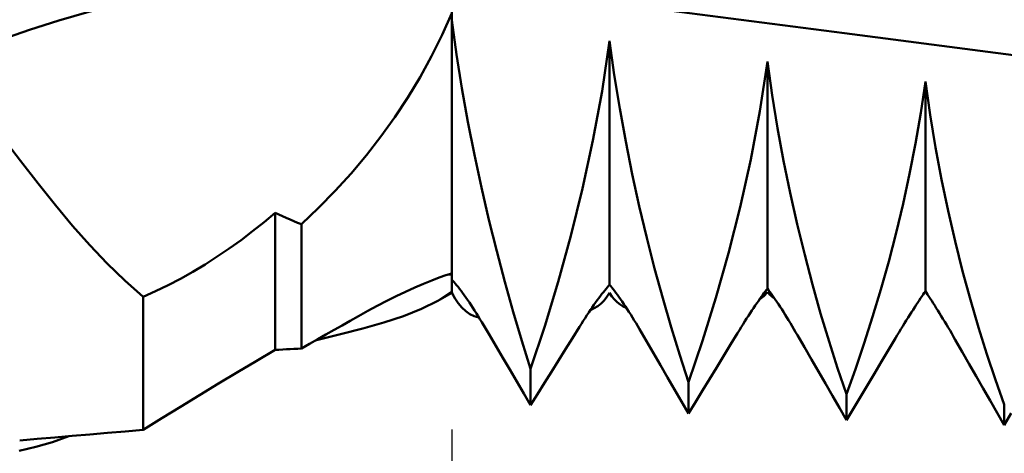
# Model space of a CAD drawing. Units: millimetres. Extents: x -70 to 97, y -40 to 40.
# Drawn here: x 15 to 25, y -5 to -1 of the extents above; entities that cross this region are included whole.
import ezdxf

# ---------------------------------------------------------------- set-up
doc = ezdxf.new("R2010")
doc.units = ezdxf.units.MM
doc.header["$LTSCALE"] = 4.7
doc.layers.add('1', color=4, linetype='CONTINUOUS')
doc.layers.add('2', color=7, linetype='CONTINUOUS')

msp = doc.modelspace()

# ---------------------------------------------------------------- linework, layer by layer
at = {"layer": '1', "color": 4, "linetype": 'CONTINUOUS', "lineweight": 50}
for p, q in [((19.5, -3.451), (19.5, 3.451)), ((23.2332, -0.9876), (21.3666, -0.746)), ((19.4087, -1.0029), (19.5, -0.7959)), ((19.5446, -1.1879), (19.5, -0.8634)), ((19.3085, -1.2055), (19.4087, -1.0029)), ((25.0997, -1.2286), (23.2332, -0.9876)), ((20.9286, -1.5361), (21, -1.0605)), ((21.0446, -1.3828), (21, -1.0605)), ((21, -3.376), (21, -1.0605)), ((19.1999, -1.4037), (19.3085, -1.2055)), ((19.5958, -1.5096), (19.5446, -1.1879)), ((22.4285, -1.7257), (22.5, -1.2546)), ((22.5446, -1.574), (22.5, -1.2546)), ((22.5, -3.4123), (22.5, -1.2546)), ((21.0958, -1.7015), (21.0446, -1.3828)), ((19.0831, -1.597), (19.1999, -1.4037)), ((23.9564, -1.7425), (24, -1.4454)), ((24, -3.437), (24, -1.4454)), ((24.0446, -1.761), (24, -1.4455)), ((19.6529, -1.8281), (19.5958, -1.5096)), ((20.8418, -2.0043), (20.9286, -1.5361)), ((22.5958, -1.889), (22.5446, -1.574)), ((18.9588, -1.7854), (19.0831, -1.597)), ((21.1529, -2.0162), (21.0958, -1.7015)), ((22.3417, -2.1875), (22.4285, -1.7257)), ((23.9063, -2.0353), (23.9564, -1.7425)), ((24.0959, -2.0711), (24.0446, -1.761)), ((18.8272, -1.9685), (18.9588, -1.7854)), ((19.7153, -2.1427), (19.6529, -1.8281)), ((22.653, -2.1989), (22.5958, -1.889)), ((15.4022, -2.1978), (15.2303, -1.9708)), ((18.6889, -2.1461), (18.8272, -1.9685)), ((20.7417, -2.4632), (20.8418, -2.0043)), ((21.2153, -2.3262), (21.1529, -2.0162)), ((23.8502, -2.3234), (23.9063, -2.0353)), ((18.5441, -2.3181), (18.6889, -2.1461)), ((19.7823, -2.4529), (19.7153, -2.1427)), ((24.1531, -2.3752), (24.0959, -2.0711)), ((15.5698, -2.4142), (15.4022, -2.1978)), ((22.2416, -2.6383), (22.3417, -2.1875)), ((22.7155, -2.5031), (22.653, -2.1989)), ((18.3929, -2.4848), (18.5441, -2.3181)), ((21.2824, -2.6309), (21.2153, -2.3262)), ((23.7886, -2.6065), (23.8502, -2.3234)), ((15.7347, -2.6199), (15.5698, -2.4142)), ((24.2155, -2.6728), (24.1531, -2.3752)), ((18.2357, -2.6459), (18.3929, -2.4848)), ((19.8533, -2.7578), (19.7823, -2.4529)), ((20.6306, -2.9113), (20.7417, -2.4632)), ((22.7826, -2.8013), (22.7155, -2.5031)), ((23.7222, -2.884), (23.7886, -2.6065)), ((15.8981, -2.815), (15.7347, -2.6199)), ((17.7168, -2.7809), (17.8227, -2.6917)), ((17.8578, -2.7084), (17.8227, -2.6917)), ((17.8227, -3.9941), (17.8227, -2.6917)), ((17.8931, -2.7248), (17.8578, -2.7084)), ((18.0727, -2.8011), (18.2357, -2.6459)), ((21.3534, -2.9293), (21.2824, -2.6309)), ((22.1305, -3.0765), (22.2416, -2.6383)), ((24.2826, -2.9632), (24.2155, -2.6728)), ((17.6087, -2.8673), (17.7168, -2.7809)), ((17.9286, -2.7407), (17.8931, -2.7248)), ((17.9643, -2.7564), (17.9286, -2.7407)), ((18.0002, -2.7716), (17.9643, -2.7564)), ((18.0363, -2.7865), (18.0002, -2.7716)), ((18.0727, -2.8011), (18.0363, -2.7865)), ((18.0727, -3.9825), (18.0727, -2.8011)), ((19.9276, -3.0563), (19.8533, -2.7578)), ((22.8535, -3.0921), (22.7826, -2.8013)), ((16.0616, -2.9995), (15.8981, -2.815)), ((17.4985, -2.9509), (17.6087, -2.8673)), ((23.6515, -3.1556), (23.7222, -2.884)), ((17.3865, -3.0315), (17.4985, -2.9509)), ((20.5105, -3.347), (20.6306, -2.9113)), ((21.4277, -3.2204), (21.3534, -2.9293)), ((24.3536, -3.2455), (24.2826, -2.9632)), ((16.2266, -3.1733), (16.0616, -2.9995)), ((17.2729, -3.1087), (17.3865, -3.0315)), ((20.0049, -3.3478), (19.9276, -3.0563)), ((22.0105, -3.5007), (22.1305, -3.0765)), ((16.3946, -3.3365), (16.2266, -3.1733)), ((17.1579, -3.1824), (17.2729, -3.1087)), ((22.9278, -3.3747), (22.8535, -3.0921)), ((23.577, -3.4211), (23.6515, -3.1556)), ((16.9241, -3.3183), (17.0416, -3.2523)), ((17.0416, -3.2523), (17.1579, -3.1824)), ((19.4435, -3.2853), (19.5, -3.2677)), ((21.5049, -3.5036), (21.4277, -3.2204)), ((24.4279, -3.5187), (24.3536, -3.2455)), ((16.567, -3.4891), (16.3946, -3.3365)), ((16.8058, -3.3799), (16.9241, -3.3183)), ((19.1496, -3.4016), (19.2326, -3.3656)), ((19.2326, -3.3656), (19.3095, -3.3342)), ((19.3095, -3.3342), (19.3799, -3.3075)), ((19.3799, -3.3075), (19.4435, -3.2853)), ((19.5104, -3.339), (19.5, -3.3286)), ((19.5009, -3.3339), (19.5, -3.3339)), ((19.5018, -3.3339), (19.5009, -3.3339)), ((19.5028, -3.3339), (19.5018, -3.3339)), ((19.5037, -3.334), (19.5028, -3.3339)), ((19.5046, -3.334), (19.5037, -3.334)), ((19.5055, -3.334), (19.5046, -3.334)), ((19.5217, -3.3509), (19.5104, -3.339)), ((19.5338, -3.3645), (19.5217, -3.3509)), ((19.5466, -3.3795), (19.5338, -3.3645)), ((20.0846, -3.6318), (20.0049, -3.3478)), ((20.3831, -3.7688), (20.5105, -3.347)), ((16.567, -3.4891), (16.6867, -3.4369)), ((16.6867, -3.4369), (16.8058, -3.3799)), ((18.9728, -3.4846), (19.0619, -3.4418)), ((19.0619, -3.4418), (19.1496, -3.4016)), ((19.3669, -3.5278), (19.5, -3.451)), ((19.4639, -3.466), (19.4821, -3.4529)), ((19.4821, -3.4529), (19.5, -3.4395)), ((19.5047, -3.4547), (19.5, -3.4445)), ((19.5293, -3.5017), (19.5, -3.451)), ((19.5095, -3.4647), (19.5047, -3.4547)), ((19.5601, -3.3959), (19.5466, -3.3795)), ((19.5742, -3.4137), (19.5601, -3.3959)), ((19.5888, -3.4327), (19.5742, -3.4137)), ((19.6039, -3.4529), (19.5888, -3.4327)), ((19.6193, -3.4742), (19.6039, -3.4529)), ((20.9275, -3.4635), (20.9412, -3.4458)), ((20.9412, -3.4458), (20.9544, -3.4293)), ((20.9544, -3.4293), (20.9669, -3.414)), ((20.9669, -3.414), (20.9787, -3.4)), ((20.9752, -3.4898), (21, -3.451)), ((20.9787, -3.4), (20.9898, -3.3873)), ((20.9898, -3.3873), (21, -3.376)), ((21.0104, -3.3881), (21, -3.376)), ((21.0221, -3.4857), (21, -3.4509)), ((21.0218, -3.4019), (21.0104, -3.3881)), ((21.0339, -3.4171), (21.0218, -3.4019)), ((21.0467, -3.4337), (21.0339, -3.4171)), ((21.0601, -3.4516), (21.0467, -3.4337)), ((21.0742, -3.4708), (21.0601, -3.4516)), ((22.4544, -3.4727), (22.4669, -3.4557)), ((22.4669, -3.4557), (22.4787, -3.4399)), ((22.4773, -3.4714), (22.4889, -3.4588)), ((22.4787, -3.4399), (22.4898, -3.4254)), ((22.4889, -3.4588), (22.5, -3.4452)), ((22.4898, -3.4254), (22.5, -3.4123)), ((22.5105, -3.4262), (22.5, -3.4123)), ((22.5099, -3.4572), (22.5, -3.4452)), ((22.5202, -3.4683), (22.5099, -3.4572)), ((22.5218, -3.4416), (22.5105, -3.4262)), ((22.5339, -3.4584), (22.5218, -3.4416)), ((22.5467, -3.4765), (22.5339, -3.4584)), ((23.005, -3.6487), (22.9278, -3.3747)), ((23.4992, -3.68), (23.577, -3.4211)), ((23.9787, -3.4683), (23.9898, -3.452)), ((23.9898, -3.452), (24, -3.437)), ((24.0105, -3.4526), (24, -3.437)), ((24.0218, -3.4697), (24.0105, -3.4526)), ((16.567, -4.7549), (16.567, -3.4891)), ((18.793, -3.5763), (18.883, -3.5296)), ((18.883, -3.5296), (18.9728, -3.4846)), ((19.2134, -3.6053), (19.3669, -3.5277)), ((19.3669, -3.5277), (19.387, -3.5159)), ((19.387, -3.5159), (19.4068, -3.5038)), ((19.4068, -3.5038), (19.4262, -3.4915)), ((19.4262, -3.4915), (19.4452, -3.4789)), ((19.4452, -3.4789), (19.4639, -3.466)), ((19.5145, -3.4744), (19.5095, -3.4647)), ((19.5195, -3.484), (19.5145, -3.4744)), ((19.5245, -3.4934), (19.5195, -3.484)), ((19.5297, -3.5025), (19.5245, -3.4934)), ((19.5615, -3.5513), (19.5297, -3.5025)), ((19.5961, -3.5929), (19.5615, -3.5513)), ((19.6351, -3.4964), (19.6193, -3.4742)), ((19.6512, -3.5197), (19.6351, -3.4964)), ((19.6676, -3.5437), (19.6512, -3.5197)), ((19.6841, -3.5686), (19.6676, -3.5437)), ((20.8516, -3.567), (20.8676, -3.5444)), ((20.8676, -3.5444), (20.8832, -3.5227)), ((20.8832, -3.5227), (20.8984, -3.502)), ((20.887, -3.579), (20.9185, -3.5538)), ((20.8984, -3.502), (20.9132, -3.4822)), ((20.9132, -3.4822), (20.9275, -3.4635)), ((20.9185, -3.5538), (20.948, -3.5241)), ((20.948, -3.5241), (20.9752, -3.4898)), ((21.046, -3.5161), (21.0221, -3.4857)), ((21.0717, -3.542), (21.046, -3.5161)), ((21.099, -3.5636), (21.0717, -3.542)), ((21.0888, -3.4911), (21.0742, -3.4708)), ((21.1039, -3.5126), (21.0888, -3.4911)), ((21.1193, -3.5351), (21.1039, -3.5126)), ((21.1351, -3.5585), (21.1193, -3.5351)), ((21.5846, -3.7785), (21.5049, -3.5036)), ((21.883, -3.9095), (22.0105, -3.5007)), ((22.3833, -3.5736), (22.3985, -3.5515)), ((22.3985, -3.5515), (22.4132, -3.5303)), ((22.4132, -3.5303), (22.4275, -3.51)), ((22.426, -3.5121), (22.4395, -3.5034)), ((22.4275, -3.51), (22.4413, -3.4908)), ((22.4395, -3.5034), (22.4526, -3.4937)), ((22.4413, -3.4908), (22.4544, -3.4727)), ((22.4526, -3.4937), (22.4652, -3.483)), ((22.4652, -3.483), (22.4773, -3.4714)), ((22.5309, -3.4784), (22.5202, -3.4683)), ((22.542, -3.4877), (22.5309, -3.4784)), ((22.5535, -3.4959), (22.542, -3.4877)), ((22.5602, -3.4959), (22.5467, -3.4765)), ((22.5653, -3.5033), (22.5535, -3.4959)), ((22.5742, -3.5165), (22.5602, -3.4959)), ((22.5888, -3.5381), (22.5742, -3.5165)), ((22.6039, -3.5608), (22.5888, -3.5381)), ((23.9133, -3.5665), (23.9275, -3.5448)), ((23.9275, -3.5448), (23.9413, -3.5241)), ((23.9413, -3.5241), (23.9544, -3.5044)), ((23.9544, -3.5044), (23.9669, -3.4858)), ((23.9669, -3.4858), (23.9787, -3.4683)), ((24.0339, -3.4881), (24.0218, -3.4697)), ((24.0467, -3.5077), (24.0339, -3.4881)), ((24.0602, -3.5285), (24.0467, -3.5077)), ((24.0743, -3.5503), (24.0602, -3.5285)), ((24.0888, -3.5732), (24.0743, -3.5503)), ((24.505, -3.7824), (24.4279, -3.5187)), ((18.6137, -3.6741), (18.7034, -3.6244)), ((18.7034, -3.6244), (18.793, -3.5763)), ((19.0429, -3.6734), (19.2134, -3.6053)), ((19.6333, -3.6272), (19.5961, -3.5929)), ((19.673, -3.6543), (19.6333, -3.6272)), ((19.7008, -3.5942), (19.6841, -3.5686)), ((19.7176, -3.6205), (19.7008, -3.5942)), ((19.7345, -3.6473), (19.7176, -3.6205)), ((19.7514, -3.6747), (19.7345, -3.6473)), ((20.1664, -3.9077), (20.0846, -3.6318)), ((20.7848, -3.6653), (20.8019, -3.6396)), ((20.8019, -3.6396), (20.8187, -3.6146)), ((20.8179, -3.6158), (20.8534, -3.5996)), ((20.8187, -3.6146), (20.8353, -3.5904)), ((20.8353, -3.5904), (20.8516, -3.567)), ((20.8534, -3.5996), (20.887, -3.579)), ((21.1279, -3.5808), (21.099, -3.5636)), ((21.1583, -3.5936), (21.1279, -3.5808)), ((21.1512, -3.5827), (21.1351, -3.5585)), ((21.1675, -3.6077), (21.1512, -3.5827)), ((21.184, -3.6334), (21.1675, -3.6077)), ((21.2006, -3.6597), (21.184, -3.6334)), ((22.3189, -3.6702), (22.3354, -3.6449)), ((22.3354, -3.6449), (22.3517, -3.6203)), ((22.3517, -3.6203), (22.3677, -3.5966)), ((22.3677, -3.5966), (22.3833, -3.5736)), ((22.6193, -3.5844), (22.6039, -3.5608)), ((22.6351, -3.6088), (22.6193, -3.5844)), ((22.6511, -3.634), (22.6351, -3.6088)), ((22.6674, -3.6598), (22.6511, -3.634)), ((23.8518, -3.6617), (23.8677, -3.6367)), ((23.8677, -3.6367), (23.8833, -3.6125)), ((23.8833, -3.6125), (23.8985, -3.5891)), ((23.8985, -3.5891), (23.9133, -3.5665)), ((24.1039, -3.5971), (24.0888, -3.5732)), ((24.1193, -3.6217), (24.1039, -3.5971)), ((24.1351, -3.6471), (24.1193, -3.6217)), ((24.1512, -3.6732), (24.1351, -3.6471)), ((18.4593, -3.7611), (18.5365, -3.7175)), ((18.5365, -3.7175), (18.6137, -3.6741)), ((18.6559, -3.7909), (18.8566, -3.7344)), ((18.8566, -3.7344), (19.0429, -3.6734)), ((19.7148, -3.6741), (19.673, -3.6543)), ((19.7587, -3.6867), (19.7148, -3.6741)), ((19.7683, -3.7026), (19.7514, -3.6747)), ((19.7852, -3.7309), (19.7683, -3.7026)), ((19.8516, -3.8432), (19.7852, -3.7309)), ((20.7327, -3.7464), (20.7502, -3.7188)), ((20.7502, -3.7188), (20.7675, -3.6917)), ((20.7675, -3.6917), (20.7848, -3.6653)), ((21.2174, -3.6867), (21.2006, -3.6597)), ((21.2342, -3.7141), (21.2174, -3.6867)), ((21.2511, -3.742), (21.2342, -3.7141)), ((22.2678, -3.7501), (22.285, -3.7229)), ((22.285, -3.7229), (22.3021, -3.6962)), ((22.3021, -3.6962), (22.3189, -3.6702)), ((22.6839, -3.6863), (22.6674, -3.6598)), ((22.7005, -3.7134), (22.6839, -3.6863)), ((22.7172, -3.7409), (22.7005, -3.7134)), ((22.734, -3.7688), (22.7172, -3.7409)), ((23.0846, -3.9135), (23.005, -3.6487)), ((23.4184, -3.932), (23.4992, -3.68)), ((23.7851, -3.7682), (23.8021, -3.7407)), ((23.8021, -3.7407), (23.819, -3.7137)), ((23.819, -3.7137), (23.8355, -3.6874)), ((23.8355, -3.6874), (23.8518, -3.6617)), ((24.1674, -3.6999), (24.1512, -3.6732)), ((24.1839, -3.7271), (24.1674, -3.6999)), ((24.2005, -3.7547), (24.1839, -3.7271)), ((18.3048, -3.849), (18.3821, -3.805)), ((18.3821, -3.805), (18.4593, -3.7611)), ((18.4418, -3.8456), (18.6559, -3.7909)), ((20.25, -4.1752), (20.3831, -3.7688)), ((20.6486, -3.8817), (20.7151, -3.7745)), ((20.7151, -3.7745), (20.7327, -3.7464)), ((21.2679, -3.7703), (21.2511, -3.742)), ((21.2848, -3.7989), (21.2679, -3.7703)), ((21.3513, -3.9128), (21.2848, -3.7989)), ((21.6664, -4.0446), (21.5846, -3.7785)), ((22.1489, -3.9446), (22.2154, -3.835)), ((22.2154, -3.835), (22.2329, -3.8062)), ((22.2329, -3.8062), (22.2504, -3.7779)), ((22.2504, -3.7779), (22.2678, -3.7501)), ((22.7509, -3.7972), (22.734, -3.7688)), ((22.7677, -3.8258), (22.7509, -3.7972)), ((22.7845, -3.8547), (22.7677, -3.8258)), ((23.733, -3.8537), (23.7505, -3.8248)), ((23.7505, -3.8248), (23.7679, -3.7962)), ((23.7679, -3.7962), (23.7851, -3.7682)), ((24.2173, -3.7828), (24.2005, -3.7547)), ((24.2341, -3.8112), (24.2173, -3.7828)), ((24.2509, -3.8399), (24.2341, -3.8112)), ((24.5847, -4.0361), (24.505, -3.7824)), ((18.1501, -3.9378), (18.2275, -3.8933)), ((18.2147, -3.9016), (18.4418, -3.8456)), ((18.2275, -3.8933), (18.3048, -3.849)), ((19.9181, -3.9557), (19.8516, -3.8432)), ((20.25, -4.1752), (20.1664, -3.9077)), ((20.5821, -3.9887), (20.6486, -3.8817)), ((21.4178, -4.0267), (21.3513, -3.9128)), ((21.75, -4.3014), (21.883, -3.9095)), ((22.8511, -3.9697), (22.7845, -3.8547)), ((23.1665, -4.1687), (23.0846, -3.9135)), ((23.6489, -3.9947), (23.7155, -3.8831)), ((23.7155, -3.8831), (23.733, -3.8537)), ((24.2677, -3.8688), (24.2509, -3.8399)), ((24.2846, -3.8979), (24.2677, -3.8688)), ((24.3511, -4.0135), (24.2846, -3.8979)), ((17.6429, -4.1001), (17.8227, -3.9942)), ((17.8227, -3.9942), (17.8585, -3.9924)), ((17.8585, -3.9924), (17.8942, -3.9907)), ((17.8942, -3.9907), (17.9299, -3.989)), ((17.9299, -3.989), (17.9657, -3.9873)), ((17.9657, -3.9873), (18.0014, -3.9857)), ((18.0014, -3.9857), (18.037, -3.9841)), ((18.037, -3.9841), (18.0727, -3.9825)), ((18.0727, -3.9825), (18.1501, -3.9378)), ((19.9845, -4.0683), (19.9181, -3.9557)), ((20.5157, -4.0954), (20.5821, -3.9887)), ((22.0824, -4.054), (22.1489, -3.9446)), ((22.9176, -4.0847), (22.8511, -3.9697)), ((23.3352, -4.1767), (23.4184, -3.932)), ((23.5824, -4.1061), (23.6489, -3.9947)), ((24.4176, -4.1292), (24.3511, -4.0135)), ((17.4632, -4.2071), (17.6429, -4.1001)), ((20.0509, -4.1811), (19.9845, -4.0683)), ((20.4492, -4.2019), (20.5157, -4.0954)), ((21.4842, -4.1408), (21.4178, -4.0267)), ((21.75, -4.3014), (21.6664, -4.0446)), ((22.0159, -4.1632), (22.0824, -4.054)), ((22.9841, -4.1998), (22.9176, -4.0847)), ((23.5159, -4.2174), (23.5824, -4.1061)), ((24.6665, -4.2794), (24.5847, -4.0361)), ((17.2835, -4.315), (17.4632, -4.2071)), ((20.1173, -4.2939), (20.0509, -4.1811)), ((20.25, -4.5201), (20.25, -4.1752)), ((20.3828, -4.3082), (20.4492, -4.2019)), ((21.5507, -4.255), (21.4842, -4.1408)), ((21.9494, -4.2722), (22.0159, -4.1632)), ((23.0506, -4.315), (22.9841, -4.1998)), ((23.25, -4.4138), (23.1665, -4.1687)), ((23.25, -4.4138), (23.3352, -4.1767)), ((24.4841, -4.2448), (24.4176, -4.1292)), ((20.1836, -4.407), (20.1173, -4.2939)), ((21.6171, -4.3693), (21.5507, -4.255)), ((21.75, -4.5981), (21.75, -4.3014)), ((21.8829, -4.3811), (21.9494, -4.2722)), ((23.4494, -4.3285), (23.5159, -4.2174)), ((24.5506, -4.3605), (24.4841, -4.2448)), ((24.75, -4.5119), (24.6665, -4.2794)), ((17.104, -4.4238), (17.2835, -4.315)), ((20.3164, -4.4143), (20.3828, -4.3082)), ((21.6836, -4.4836), (21.6171, -4.3693)), ((21.8164, -4.4897), (21.8829, -4.3811)), ((23.1171, -4.4302), (23.0506, -4.315)), ((23.3829, -4.4395), (23.4494, -4.3285)), ((24.6171, -4.4762), (24.5506, -4.3605)), ((16.9247, -4.5335), (17.104, -4.4238)), ((20.25, -4.5201), (20.1836, -4.407)), ((20.25, -4.5201), (20.3164, -4.4143)), ((21.75, -4.5981), (21.6836, -4.4836)), ((21.75, -4.5981), (21.8164, -4.4897)), ((23.1835, -4.5455), (23.1171, -4.4302)), ((23.25, -4.6609), (23.25, -4.4138)), ((23.3165, -4.5503), (23.3829, -4.4395)), ((24.6836, -4.592), (24.6171, -4.4762)), ((16.7457, -4.6438), (16.9247, -4.5335)), ((23.25, -4.6609), (23.1835, -4.5455)), ((23.25, -4.6609), (23.3165, -4.5503)), ((24.75, -4.7078), (24.75, -4.5119)), ((16.567, -4.7549), (16.7457, -4.6438)), ((24.75, -4.7078), (24.6836, -4.592)), ((24.75, -4.7078), (24.8164, -4.5954)), ((16.2307, -4.7826), (16.3987, -4.7686)), ((16.3987, -4.7686), (16.567, -4.7549)), ((15.3954, -4.8537), (15.5617, -4.8396)), ((15.5617, -4.8396), (15.7285, -4.8253)), ((15.7065, -4.8692), (15.8621, -4.8139)), ((15.7285, -4.8253), (15.8955, -4.811)), ((15.8955, -4.811), (16.063, -4.7968)), ((16.063, -4.7968), (16.2307, -4.7826)), ((15.3909, -4.9527), (15.5489, -4.9159)), ((15.5489, -4.9159), (15.7065, -4.8692))]:
    msp.add_line(p, q, dxfattribs=at)
for centre, ratio, end_param in [((19.5, -4.2244), 0.523062, 2.2737), ((19.5, -10.5007), 0.972215, 1.575877)]:
    msp.add_ellipse(centre, major_axis=(7.4275, 0), ratio=ratio, start_param=1.570796, end_param=end_param, dxfattribs=at)
at = {"layer": '2', "color": 7, "linetype": 'CONTINUOUS', "lineweight": 25}
msp.add_line((19.5, -4.75), (19.5, -16), dxfattribs=at)

doc.saveas('drawing.dxf')
